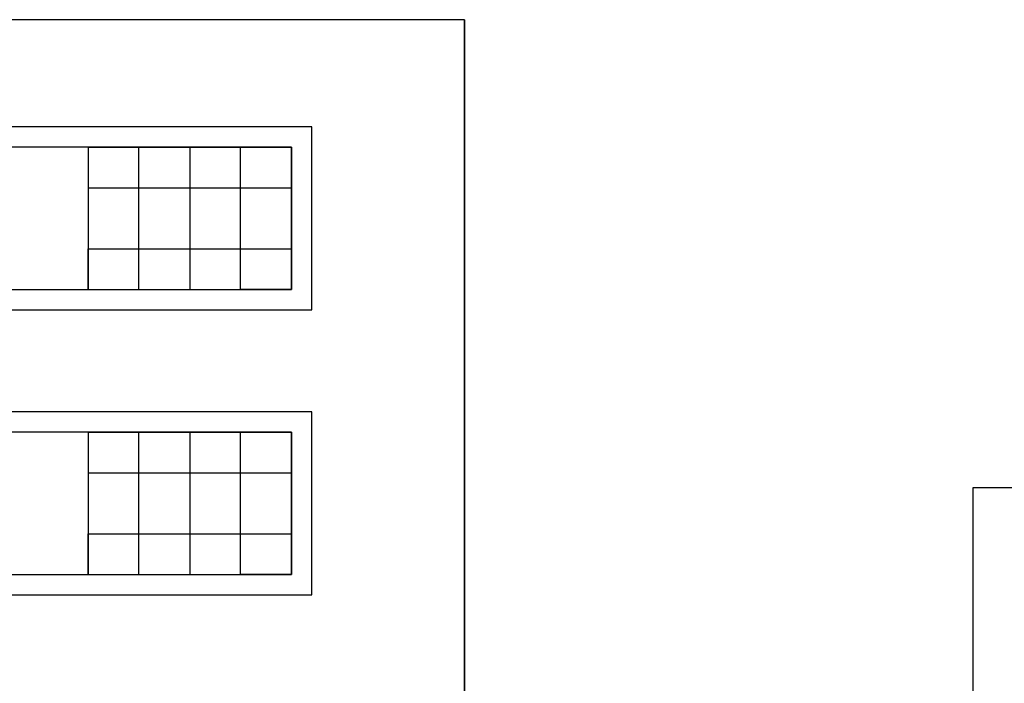
# Model space of a CAD drawing. Units: metres. Extents: x -4619 to 4290, y 1311 to 6302.
# Drawn here: x -4469 to -4459, y 1813 to 1819 of the extents above; entities that cross this region are included whole.
import ezdxf

# ---------------------------------------------------------------- set-up
doc = ezdxf.new("R2010")
doc.units = ezdxf.units.M
doc.header["$MEASUREMENT"] = 0

msp = doc.modelspace()

# ---------------------------------------------------------------- linework, layer by layer
at = {"ltscale": 0.5}
for points in [[(-4465.1008, 1806.0525), (-4464.8008, 1806.0525), (-4464.8008, 1819.1525), (-4500.1008, 1819.1525), (-4500.1008, 1810.2525)], [(-4464.8008, 1819.1525), (-4464.8008, 1809.6005)], [(-4468.5008, 1817.9005), (-4468.5008, 1816.5005)], [(-4468.5008, 1817.9005), (-4466.5008, 1817.9005)], [(-4468.5008, 1817.9005), (-4468.5008, 1817.5005), (-4466.5008, 1817.5005)], [(-4468.0008, 1816.5005), (-4468.0008, 1817.9005)], [(-4467.5008, 1817.9005), (-4467.5008, 1816.5005)], [(-4467.5008, 1816.5005), (-4466.5008, 1816.5005), (-4467.0008, 1816.5005), (-4467.0008, 1817.9005)], [(-4466.5008, 1817.9005), (-4466.5008, 1816.5005)], [(-4468.5008, 1816.5005), (-4468.5008, 1816.9005), (-4466.5008, 1816.9005)], [(-4468.5008, 1816.5005), (-4466.5008, 1816.5005)], [(-4468.5008, 1815.1005), (-4468.5008, 1813.7005)], [(-4468.5008, 1815.1005), (-4466.5008, 1815.1005)], [(-4468.5008, 1815.1005), (-4468.5008, 1814.7005), (-4466.5008, 1814.7005)], [(-4468.0008, 1813.7005), (-4468.0008, 1815.1005)], [(-4467.5008, 1815.1005), (-4467.5008, 1813.7005)], [(-4467.5008, 1813.7005), (-4466.5008, 1813.7005), (-4467.0008, 1813.7005), (-4467.0008, 1815.1005)], [(-4466.5008, 1815.1005), (-4466.5008, 1813.7005)], [(-4459.8008, 1806.0525), (-4456.6513, 1806.0525), (-4456.6513, 1809.0525), (-4456.6513, 1812.0525), (-4456.6513, 1814.5525), (-4459.8008, 1814.5525), (-4459.8008, 1810.0525)], [(-4468.5008, 1813.7005), (-4468.5008, 1814.1005), (-4466.5008, 1814.1005)], [(-4468.5008, 1813.7005), (-4466.5008, 1813.7005)]]:
    msp.add_lwpolyline(points, dxfattribs=at)
for points in [[(-4472.4008, 1816.3005), (-4466.3008, 1816.3005), (-4466.3008, 1818.1005), (-4472.4008, 1818.1005)], [(-4472.2008, 1816.5005), (-4466.5008, 1816.5005), (-4466.5008, 1817.9005), (-4472.2008, 1817.9005)], [(-4472.4008, 1813.5005), (-4466.3008, 1813.5005), (-4466.3008, 1815.3005), (-4472.4008, 1815.3005)], [(-4472.2008, 1813.7005), (-4466.5008, 1813.7005), (-4466.5008, 1815.1005), (-4472.2008, 1815.1005)]]:
    msp.add_lwpolyline(points, close=True, dxfattribs=at)

doc.saveas('drawing.dxf')
